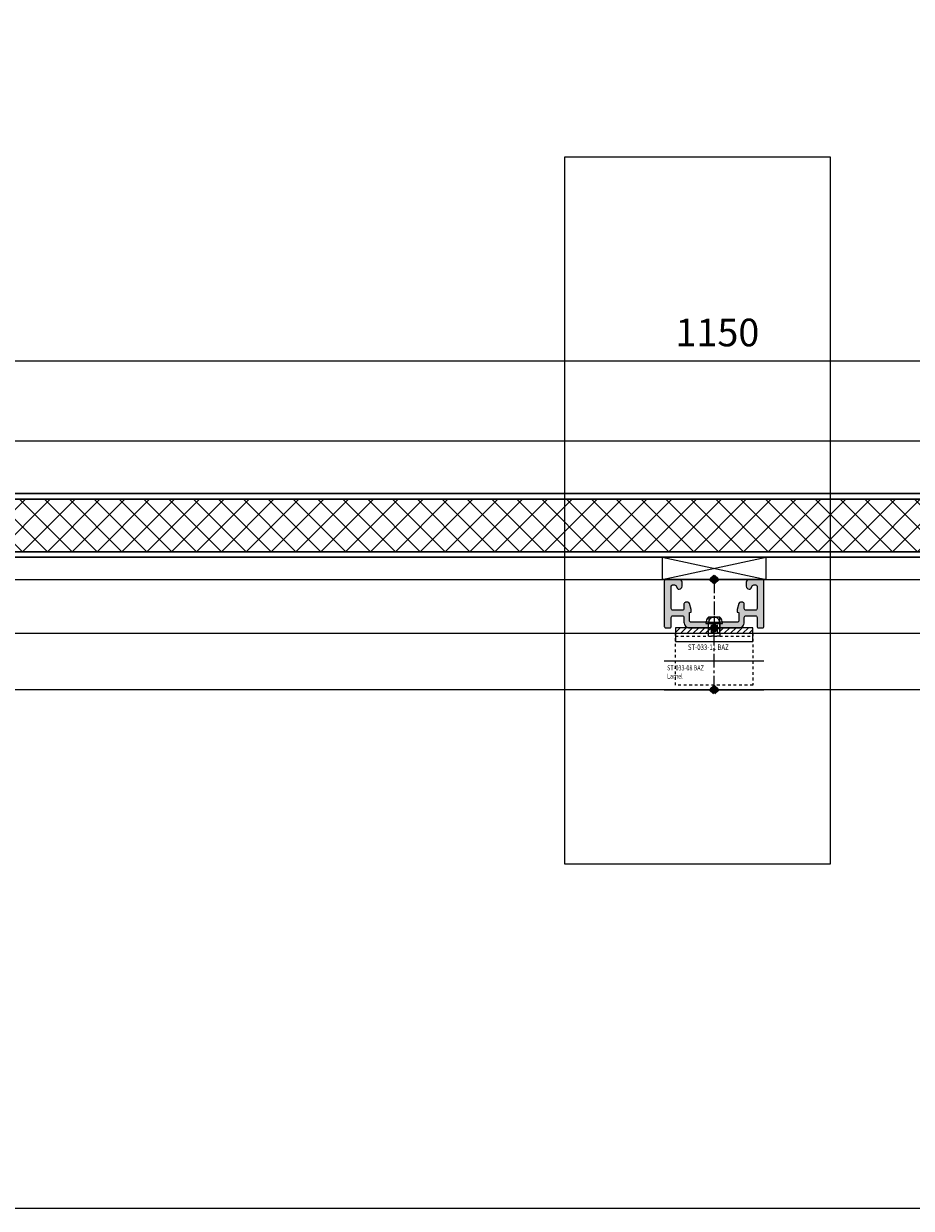
# Model space of a CAD drawing. Units: millimetres. Extents: x 20395 to 27759, y 330 to 4889.
# Drawn here: x 21357 to 21678, y 330 to 758 of the extents above; entities that cross this region are included whole.
import ezdxf

# ---------------------------------------------------------------- set-up
doc = ezdxf.new("R2010")
doc.units = ezdxf.units.MM
doc.header["$LTSCALE"] = 0.5
doc.header["$PDMODE"] = 3
doc.header["$PDSIZE"] = 1
for name, pattern in [('CENTER', [16, 10, -2, 2, -2]), ('DASHED02', [0.75, 0.5, -0.25]), ('HIDDEN', [4, 2, -2])]:
    doc.linetypes.add(name, pattern=pattern)
doc.layers.get('0').update_dxf_attribs({"linetype": 'CONTINUOUS', "lineweight": 5})
doc.layers.get('Defpoints').update_dxf_attribs({"linetype": 'CONTINUOUS', "lineweight": 0})
for name, color, linetype, lineweight in [('00-Isolatie', 42, 'CONTINUOUS', 13), ('00-Zetwerk-Alu', 60, 'CONTINUOUS', 30), ('1-LIJN-10', 80, 'CONTINUOUS', 9), ('2 HARTLIJN1', 30, 'CENTER', 5), ('Storax arcering', 146, 'CONTINUOUS', 5), ('Storax bev en systeem onderdelen', 215, 'CONTINUOUS', 9), ("Storax block's", 7, 'CONTINUOUS', 20), ('Storax Hatch Shading Aluminium', 251, 'CONTINUOUS', 20), ('Storax lamel BAZ aan-uit', 32, 'CONTINUOUS', 15), ('Storax profiel aanzicht', 40, 'CONTINUOUS', 15), ('Storax profiel detail', 130, 'CONTINUOUS', 18), ('Storax profiel detail dun', 134, 'CONTINUOUS', 15), ('Storax profiel detail hidden', 138, 'HIDDEN', 13), ('Storax-maatvoering-Detail', 22, 'CONTINUOUS', 5)]:
    doc.layers.add(name, color=color, linetype=linetype, lineweight=lineweight)
for name, color, linetype, lineweight, plot in [('2 Niet printen kader', 224, 'CONTINUOUS', 9, False), ('Storax Profiel nummer hidden', 163, 'CONTINUOUS', 0, False), ('Storax Vangpunt profiel', 1, 'CONTINUOUS', 100, False)]:
    doc.layers.add(name, color=color, linetype=linetype, lineweight=lineweight, plot=plot)
doc.styles.add('ST-2mmHidden', font='romans.shx', dxfattribs={"width": 0.8, "height": 2})
doc.styles.add('ST-MV', font='tahoma.ttf', dxfattribs={"width": 0.8})
doc.dimstyles.new('H-1-005', dxfattribs={"dimscale": 5, "dimtxt": 2, "dimasz": 1.5, "dimexe": 0.5, "dimexo": 3, "dimgap": 1, "dimtad": 1, "dimdec": 1, "dimzin": 9, "dimdsep": 46, "dimtxsty": 'ST-MV', "dimcen": 5, "dimclrd": 256, "dimclre": 256, "dimclrt": 160, "dimadec": 1, "dimazin": 2, "dimtfac": 1, "dimtdec": 1, "dimtix": 1, "dimtmove": 0, "dimatfit": 1, "dimfxl": 1, "dimtfill": 1, "dimtolj": 1, "dimtzin": 0, "dimlwd": -1, "dimlwe": -1, "dimarcsym": 0})

# ---------------------------------------------------------------- blocks, each defined once
blk = doc.blocks.new('STORAX ST-0195')
at = {"layer": 'Storax Hatch Shading Aluminium'}
h = blk.add_hatch(color=256, dxfattribs=at)
h.dxf.hatch_style = 1
edge = h.paths.add_edge_path()
edge.add_line((2, 2), (2, 0))
edge.add_line((2, 0), (8.9, 0))
edge.add_arc((8.9, 2), 2, 270, 360)
edge.add_line((10.9, 2), (10.9, 3.75))
edge.add_arc((11.5, 3.75), 0.6, 90, 180, ccw=False)
edge.add_line((11.5, 4.35), (14.9, 4.35))
edge.add_arc((14.9, 3.75), 0.6, 0, 90, ccw=False)
edge.add_line((15.5, 3.75), (15.5, 0.5))
edge.add_arc((16, 0.5), 0.5, 180, 270)
edge.add_line((16, 0), (17.5, 0))
edge.add_arc((17.5, 0.5), 0.5, 270, 360)
edge.add_line((18, 0.5), (18, 16.9))
edge.add_arc((17.4, 16.9), 0.6, 0, 90)
edge.add_line((17.4, 17.5), (12.6, 17.5))
edge.add_arc((12.6, 16.5), 1, 90, 180)
edge.add_line((11.6, 16.5), (11.6, 15))
edge.add_arc((12.6, 15), 1, 180, 270)
edge.add_line((12.6, 14), (12.96, 14))
edge.add_arc((12.96, 14.3), 0.3, 270, 330)
edge.add_line((13.22, 14.15), (13.86, 15.25))
edge.add_arc((14.29, 15), 0.5, 90, 150, ccw=False)
edge.add_line((14.29, 15.5), (15, 15.5))
edge.add_arc((15, 15), 0.5, 0, 90, ccw=False)
edge.add_line((15.5, 15), (15.5, 6.95))
edge.add_arc((14.9, 6.95), 0.6, -90, 0, ccw=False)
edge.add_line((14.9, 6.35), (11.5, 6.35))
edge.add_arc((11.5, 6.95), 0.6, 180, 270, ccw=False)
edge.add_line((10.9, 6.95), (10.9, 8.6))
edge.add_arc((10.3, 8.6), 0.6, 0, 90)
edge.add_line((10.3, 9.2), (9.5, 9.2))
edge.add_arc((9.5, 8.6), 0.6, 90, 163.9431)
edge.add_line((8.92, 8.77), (8.3, 6.6))
edge.add_line((8.3, 6.6), (8.3, 5.6))
edge.add_line((8.3, 5.6), (8.9, 5.55))
edge.add_line((8.9, 5.55), (8.9, 2.6))
edge.add_arc((8.3, 2.6), 0.6, -90, 0, ccw=False)
edge.add_line((8.3, 2), (2, 2))
edge = h.paths.add_edge_path()
edge.add_line((-2, 0), (-2, 2))
edge.add_line((-2, 2), (-8.3, 2))
edge.add_arc((-8.3, 2.6), 0.6, 180, 270, ccw=False)
edge.add_line((-8.9, 2.6), (-8.9, 5.55))
edge.add_line((-8.9, 5.55), (-8.3, 5.6))
edge.add_line((-8.3, 5.6), (-8.3, 6.6))
edge.add_line((-8.3, 6.6), (-8.92, 8.77))
edge.add_arc((-9.5, 8.6), 0.6, 16.0569, 90)
edge.add_line((-9.5, 9.2), (-10.3, 9.2))
edge.add_arc((-10.3, 8.6), 0.6, 90, 180)
edge.add_line((-10.9, 8.6), (-10.9, 6.95))
edge.add_arc((-11.5, 6.95), 0.6, 270, 360, ccw=False)
edge.add_line((-11.5, 6.35), (-14.9, 6.35))
edge.add_arc((-14.9, 6.95), 0.6, 180, 270, ccw=False)
edge.add_line((-15.5, 6.95), (-15.5, 15))
edge.add_arc((-15, 15), 0.5, 90, 180, ccw=False)
edge.add_line((-15, 15.5), (-14.29, 15.5))
edge.add_arc((-14.29, 15), 0.5, 30, 90, ccw=False)
edge.add_line((-13.86, 15.25), (-13.22, 14.15))
edge.add_arc((-12.96, 14.3), 0.3, 210, 270)
edge.add_line((-12.96, 14), (-12.6, 14))
edge.add_arc((-12.6, 15), 1, 270, 360)
edge.add_line((-11.6, 15), (-11.6, 16.5))
edge.add_arc((-12.6, 16.5), 1, 0, 90)
edge.add_line((-12.6, 17.5), (-17.4, 17.5))
edge.add_arc((-17.4, 16.9), 0.6, 90, 180)
edge.add_line((-18, 16.9), (-18, 0.5))
edge.add_arc((-17.5, 0.5), 0.5, 180, 270)
edge.add_line((-17.5, 0), (-16, 0))
edge.add_arc((-16, 0.5), 0.5, 270, 360)
edge.add_line((-15.5, 0.5), (-15.5, 3.75))
edge.add_arc((-14.9, 3.75), 0.6, 90, 180, ccw=False)
edge.add_line((-14.9, 4.35), (-11.5, 4.35))
edge.add_arc((-11.5, 3.75), 0.6, 0, 90, ccw=False)
edge.add_line((-10.9, 3.75), (-10.9, 2))
edge.add_arc((-8.9, 2), 2, 180, 270)
edge.add_line((-8.9, 0), (-2, 0))
blk.add_line((16.75, 0), (16.75, 0))
at = {"layer": '2 HARTLIJN1'}
blk.add_line((0, 17.5), (0, 0), dxfattribs=at)
at = {"layer": 'Storax profiel detail'}
for points in [[(-2, 0), (-2, 2), (-8.3, 2, -0.414214), (-8.9, 2.6), (-8.9, 5.55), (-8.3, 5.6), (-8.3, 6.6), (-8.92, 8.77, 0.334319), (-9.5, 9.2), (-10.3, 9.2, 0.414214), (-10.9, 8.6), (-10.9, 6.95, -0.414214), (-11.5, 6.35), (-14.9, 6.35, -0.414214), (-15.5, 6.95), (-15.5, 15, -0.414214), (-15, 15.5), (-14.29, 15.5, -0.267949), (-13.86, 15.25), (-13.22, 14.15, 0.267949), (-12.96, 14), (-12.6, 14, 0.414214), (-11.6, 15), (-11.6, 16.5, 0.414214), (-12.6, 17.5), (-17.4, 17.5, 0.414214), (-18, 16.9), (-18, 0.5, 0.414214), (-17.5, 0), (-16, 0, 0.414214), (-15.5, 0.5), (-15.5, 3.75, -0.414214), (-14.9, 4.35), (-11.5, 4.35, -0.414214), (-10.9, 3.75), (-10.9, 2, 0.414214), (-8.9, 0)], [(2, 2), (2, 0), (8.9, 0, 0.414214), (10.9, 2), (10.9, 3.75, -0.414214), (11.5, 4.35), (14.9, 4.35, -0.414214), (15.5, 3.75), (15.5, 0.5, 0.414214), (16, 0), (17.5, 0, 0.414214), (18, 0.5), (18, 16.9, 0.414214), (17.4, 17.5), (12.6, 17.5, 0.414214), (11.6, 16.5), (11.6, 15, 0.414214), (12.6, 14), (12.96, 14, 0.267949), (13.22, 14.15), (13.86, 15.25, -0.267949), (14.29, 15.5), (15, 15.5, -0.414214), (15.5, 15), (15.5, 6.95, -0.414214), (14.9, 6.35), (11.5, 6.35, -0.414214), (10.9, 6.95), (10.9, 8.6, 0.414214), (10.3, 9.2), (9.5, 9.2, 0.334319), (8.92, 8.77), (8.3, 6.6), (8.3, 5.6), (8.9, 5.55), (8.9, 2.6, -0.414214), (8.3, 2)]]:
    blk.add_lwpolyline(points, format="xyb", close=True, dxfattribs=at)
at = {"layer": 'Storax profiel detail dun'}
for p, q in [((-2, 2), (2, 2)), ((-2, 0), (2, 0))]:
    blk.add_line(p, q, dxfattribs=at)
at = {"layer": 'Storax Vangpunt profiel'}
for p in [(0, 17.5), (0, 0)]:
    blk.add_point(p, dxfattribs=at)
blk = doc.blocks.new('ST Blindklinknagel-lamelhouder')
at = {"layer": '2 HARTLIJN1'}
blk.add_line((0, 4.19), (0, 0), dxfattribs=at)
at = {"layer": 'Storax bev en systeem onderdelen'}
for p, q in [((-3, 1.5), (3, 1.5)), ((-2, -1.81), (-2, 1.5)), ((-1.95, 4), (1.95, 4)), ((-1.95, 4), (-1.95, 2.5)), ((-1.2, 1.75), (1.2, 1.75)), ((1.95, 4), (1.95, 2.5)), ((2, -1.81), (2, 1.5))]:
    blk.add_line(p, q, dxfattribs=at)
at = {"layer": 'Storax bev en systeem onderdelen', "linetype": 'DASHED02'}
for p, q in [((-1.05, 1.75), (-1.05, -1.81)), ((1.05, 1.75), (1.05, -1.81))]:
    blk.add_line(p, q, dxfattribs=at)
at = {"layer": 'Storax bev en systeem onderdelen'}
for centre, radius, start, end in [((0.5, 1.5), 3.5, 134.4352, 180), ((-1.2, 2.5), 0.75, 135.2397, 270), ((0, 1.31), 2.44, 44.7603, 135.2397), ((1.2, 2.5), 0.75, 270, 44.7603), ((-0.5, 1.5), 3.5, 0, 45.5648)]:
    blk.add_arc(centre, radius, start, end, dxfattribs=at)
blk = doc.blocks.new('STORAX ST-033-11 BAZ')
at = {"layer": 'Storax profiel detail dun'}
blk.add_lwpolyline([(-14, 0), (-14, -5), (14, -5), (14, 0)], close=True, dxfattribs=at)
at = {"layer": 'Storax profiel detail hidden'}
blk.add_line((-14, -3), (14, -3), dxfattribs=at)
for points in [[(-2, -3), (-2, 0), (2, 0), (2, -3)], [(-14, -2), (14, -2), (14, -20.8), (-14, -20.8)]]:
    blk.add_lwpolyline(points, close=True, dxfattribs=at)
at = {"layer": 'Storax Vangpunt profiel'}
blk.add_point((0, 0), dxfattribs=at)
at = {"layer": "Storax block's"}
blk.add_blockref('ST Blindklinknagel-lamelhouder', (0, 0), dxfattribs=at)
at = {"layer": 'Storax Profiel nummer hidden', "style": 'ST-2mmHidden', "width": 0.8}
blk.add_text('ST-033-11 BAZ', height=2, dxfattribs=at).set_placement((-9.48, -8.03))
blk = doc.blocks.new('STORAX ST-033-08 BAZ Lamel')
at = {"layer": 'Storax arcering'}
h = blk.add_hatch(dxfattribs=at)
h.set_pattern_fill('ANSI31', color=256, scale=0.5)
h.set_pattern_definition([(45, (-10.7396, 24.3825), (-1.12253, 1.12253), [])])
h.paths.add_polyline_path([(-14, 22.4), (14, 22.4), (14, 20.4), (-14, 20.4)])
at = {"layer": '2 HARTLIJN1'}
blk.add_line((0, 0), (0, 22.4), dxfattribs=at)
at = {"layer": 'Storax lamel BAZ aan-uit'}
for p, q in [((-18, 20.4), (18, 20.4)), ((-18, 10.4), (18, 10.4)), ((-18, 0), (18, 0))]:
    blk.add_line(p, q, dxfattribs=at)
at = {"layer": 'Storax Vangpunt profiel'}
blk.add_point((0, 0), dxfattribs=at)
at = {"layer": "Storax block's"}
blk.add_blockref('STORAX ST-033-11 BAZ', (0, 22.4), dxfattribs=at)
at = {"layer": 'Storax Profiel nummer hidden', "style": 'ST-2mmHidden', "width": 0.8}
for s, p in [('ST-033-08 BAZ', (-17, 7)), ('Lamel', (-17, 4))]:
    blk.add_text(s, height=1.8, dxfattribs=at).set_placement(p)
blk = doc.blocks.new('dsn 0195 033-08')
at = {"layer": "Storax block's"}
for name, p in [('STORAX ST-0195', (0, -17.5)), ('STORAX ST-033-08 BAZ Lamel', (0, -39.9))]:
    blk.add_blockref(name, p, dxfattribs=at)
blk = doc.blocks.new('*D134')
at = {"layer": 'Defpoints', "color": 0, "transparency": 16777216}
for p in [(22276.6, 635.88), (21126.65, 606.85), (22276.6, 606.85)]:
    blk.add_point(p, dxfattribs=at)
at = {"layer": 'Storax-maatvoering-Detail', "transparency": 16777216}
for p, q in [((21126.65, 621.85), (21126.65, 638.38)), ((22276.6, 621.85), (22276.6, 638.38)), ((21134.15, 635.88), (22269.1, 635.88))]:
    blk.add_line(p, q, dxfattribs=at)
for points in [[(21134.15, 637.13), (21134.15, 634.63), (21126.65, 635.88)], [(22269.1, 637.13), (22269.1, 634.63), (22276.6, 635.88)]]:
    blk.add_solid(points, dxfattribs=at)
at = {"layer": 'Storax-maatvoering-Detail', "color": 160, "transparency": 16777216, "insert": (21607.79, 646.08), "char_height": 10, "attachment_point": 5, "style": 'ST-MV', "bg_fill": 3, "box_fill_scale": 1.1, "bg_fill_color": 256, "bg_fill_true_color": 13158600, "bg_fill_transparency": 0}
blk.add_mtext('\\A1;1150', dxfattribs=at)

msp = doc.modelspace()

# ---------------------------------------------------------------- hatches: boundary and pattern name
at = {"layer": '00-Isolatie'}
h = msp.add_hatch(dxfattribs=at)
h.set_pattern_fill('ANSI37', color=256, scale=2, angle=90)
h.set_pattern_definition([(135, (21455.5455, 566.853), (-4.49013, -4.49013), []), (225, (21455.5455, 566.853), (4.49013, -4.49013), [])])
h.paths.add_polyline_path([(21173.59, 566.85), (21173.59, 585.85), (22229.65, 585.85), (22229.65, 566.85)])

# ---------------------------------------------------------------- linework, layer by layer
msp.add_lwpolyline([(21173.59, 566.85), (21173.59, 585.85), (22229.65, 585.85), (22229.65, 566.85)], close=True, dxfattribs=at)
at = {"layer": '00-Zetwerk-Alu'}
for points in [[(21173.59, 585.85), (21173.59, 587.85), (22229.65, 587.85), (22229.65, 585.85)], [(21173.59, 564.85), (21173.59, 566.85), (22229.65, 566.85), (22229.65, 564.85)]]:
    msp.add_lwpolyline(points, close=True, dxfattribs=at)
at = {"layer": '1-LIJN-10'}
for points in [[(21587.86, 556.85), (21625.38, 556.85), (21625.38, 564.85), (21587.86, 564.85)], [(21625.38, 564.85), (21587.86, 564.85), (21625.38, 556.85), (21587.86, 556.85)]]:
    msp.add_lwpolyline(points, close=True, dxfattribs=at)
at = {"layer": '2 Niet printen kader'}
msp.add_lwpolyline([(21552.7, 709.6), (21648.57, 709.6), (21648.57, 453.94), (21552.7, 453.94)], close=True, dxfattribs=at)
at = {"layer": 'Storax profiel aanzicht'}
msp.add_lwpolyline([(21096.65, 537.35), (22204.6, 537.35), (22204.6, 516.95), (21096.65, 516.95)], close=True, dxfattribs=at)
at = {"layer": 'Storax profiel detail dun'}
msp.add_lwpolyline([(23246.65, 606.85), (21056.65, 606.85), (21056.65, 556.85), (23246.65, 556.85)], close=True, dxfattribs=at)

# ---------------------------------------------------------------- block references
msp.add_blockref('dsn 0195 033-08', (21606.62, 556.85))

# ---------------------------------------------------------------- next in the draw order: dimensions: what is measured, and where the dimension line sits
at = {"layer": 'Storax-maatvoering-Detail'}
dim = msp.add_linear_dim(base=(22276.5961, 635.8772), p1=(21126.6455, 606.8533), p2=(22276.5961, 606.8533), dimstyle='H-1-005', override={"dimtmove": 1}, dxfattribs=at)
dim.commit()
dim.dimension.update_dxf_attribs({"geometry": '*D134', "text_midpoint": (21607.7892, 635.8772), "dimtype": 128})

# ---------------------------------------------------------------- next in the draw order: linework, layer by layer
msp.add_lwpolyline([(27759.11, 4889.2), (20395.21, 4889.2), (20395.21, 329.51), (27759.11, 329.51)], close=True)

doc.saveas('drawing.dxf')
